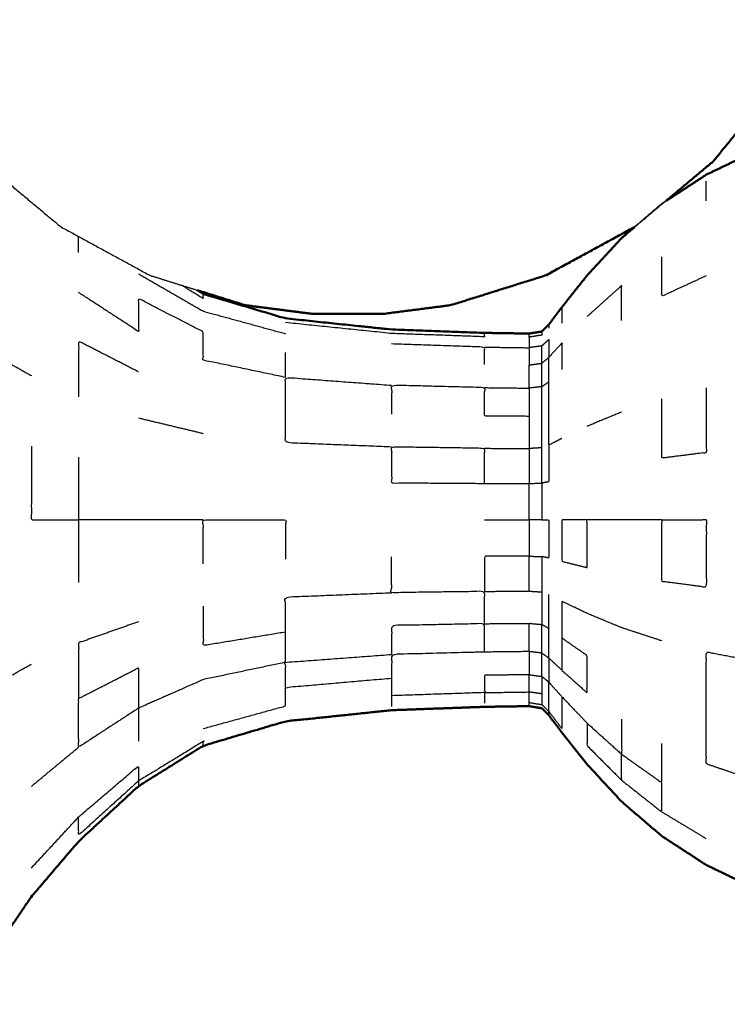
# Model space of a CAD drawing. Units: millimetres. Extents: x -4 to 184, y 0 to 194.
# Drawn here: x 78 to 80, y 127 to 130 of the extents above; entities that cross this region are included whole.
import ezdxf

# ---------------------------------------------------------------- set-up
doc = ezdxf.new("R2010")
doc.units = ezdxf.units.MM
doc.header["$MEASUREMENT"] = 0
doc.layers.add('PROIEZIONI 2D$Visible$Curves', color=7, linetype='Continuous', true_color=0x000000)
doc.layers.add('PROIEZIONI 2D$Visible$SceneSilhouetteCurves', color=7, linetype='Continuous', lineweight=50, true_color=0x000000)

msp = doc.modelspace()

# ---------------------------------------------------------------- linework, layer by layer
at = {"layer": 'PROIEZIONI 2D$Visible$Curves', "color": 18, "true_color": 0x000000}
for points, knots in [([(61.065, 190.8458), (75.4212, 190.8458), (89.7775, 190.8458), (89.8212, 190.8395), (89.865, 190.8333), (89.8962, 190.8145), (89.9275, 190.7958), (89.9462, 190.7645), (89.965, 190.7333), (89.9712, 190.6895), (89.9775, 190.6458), (89.9775, 160.8844), (89.9775, 131.123), (89.9712, 131.0792), (89.965, 131.0355), (89.9462, 131.0042), (89.9275, 130.973), (89.8962, 130.9542), (89.865, 130.9355), (89.8212, 130.9292), (89.7775, 130.923), (84.9298, 130.923), (80.082, 130.923)], [16, 16, 16, 17, 17, 18, 18, 19, 19, 20, 20, 21, 21, 22, 22, 23, 23, 24, 24, 25, 25, 26, 26, 26.337675, 26.337675, 26.337675]), ([(80.1799, 129.7979), (80.1533, 129.7085), (80.1267, 129.6191), (80.0545, 129.4814), (79.9823, 129.3438), (79.8852, 129.2231), (79.7881, 129.1025), (79.7158, 129.042), (79.6436, 128.9815)], [8.401145, 8.401145, 8.401145, 9, 9, 10, 10, 11, 11, 11.610653, 11.610653, 11.610653]), ([(81.5759, 128.342), (81.5506, 128.4115), (81.5253, 128.481), (81.4897, 128.5509), (81.4541, 128.6209), (81.4092, 128.6863), (81.3643, 128.7518), (81.311, 128.811), (81.2577, 128.8702), (81.1969, 128.9221), (81.1362, 128.9741), (81.069, 129.0178), (81.0019, 129.0616), (80.9294, 129.0964), (80.8569, 129.1312), (80.7804, 129.1565), (80.7039, 129.1819), (80.6247, 129.1972), (80.5454, 129.2126), (80.4648, 129.2177), (80.3842, 129.2229), (80.3036, 129.2177), (80.2229, 129.2126), (80.1436, 129.1972), (80.0644, 129.1819), (79.9879, 129.1565), (79.9114, 129.1312), (79.8389, 129.0964), (79.7664, 129.0616), (79.705, 129.0215), (79.6436, 128.9815)], [-44, -44, -44, -43, -43, -42, -42, -41, -41, -40, -40, -39, -39, -38, -38, -37, -37, -36, -36, -35, -35, -34, -34, -33, -33, -32, -32, -31, -31, -30, -30, -29.085391, -29.085391, -29.085391]), ([(79.5497, 128.9036), (79.5301, 128.8869), (79.5106, 128.8702), (79.4583, 128.8135), (79.406, 128.7569), (79.3681, 128.7093), (79.3303, 128.6618), (79.3105, 128.6354), (79.2908, 128.609), (79.2801, 128.5984), (79.2695, 128.5878), (79.2502, 128.5847), (79.2309, 128.5816), (79.1637, 128.5826), (79.0965, 128.5837), (78.9561, 128.5888), (78.8158, 128.5939), (78.6555, 128.6107), (78.4951, 128.6275), (78.3709, 128.6644), (78.2467, 128.7013), (78.2377, 128.7069), (78.2286, 128.7125)], [-28.321608, -28.321608, -28.321608, -28, -28, -27, -27, -26, -26, -25, -25, -24, -24, -23, -23, -22, -22, -21, -21, -20, -20, -19, -19, -18.907757, -18.907757, -18.907757]), ([(79.5497, 128.9035), (79.4155, 128.8304), (79.2813, 128.7574), (79.1379, 128.7124), (78.9945, 128.6674), (78.8925, 128.6542), (78.7906, 128.6411)], [12.006305, 12.006305, 12.006305, 13, 13, 14, 14, 15, 15, 15]), ([(78.2286, 128.7125), (78.3006, 128.6899), (78.3726, 128.6674), (78.4745, 128.6542), (78.5765, 128.6411)], [13.498035, 13.498035, 13.498035, 14, 14, 15, 15, 15]), ([(78.7906, 128.6411), (78.7866, 128.6411), (78.7825, 128.6411), (78.7709, 128.6411), (78.7593, 128.6411), (78.7419, 128.6411), (78.7245, 128.6411), (78.704, 128.6411), (78.6836, 128.6411), (78.6631, 128.6411), (78.6426, 128.6411), (78.6252, 128.6411), (78.6079, 128.6411), (78.5962, 128.6411), (78.5846, 128.6411), (78.5805, 128.6411), (78.5765, 128.6411)], [6, 6, 6, 7, 7, 8, 8, 9, 9, 10, 10, 11, 11, 12, 12, 13, 13, 14, 14, 14]), ([(74.3871, 126.8857), (74.3942, 126.8566), (74.4014, 126.8276), (74.4167, 126.7889), (74.4321, 126.7502), (74.4621, 126.7171), (74.4922, 126.684), (74.539, 126.6716), (74.5858, 126.6592), (74.6319, 126.6689), (74.678, 126.6787), (74.7061, 126.7059), (74.7341, 126.7332), (74.7475, 126.7624), (74.761, 126.7916), (74.7675, 126.8084), (74.774, 126.8253), (74.7777, 126.8306), (74.7814, 126.836), (74.7867, 126.8319), (74.792, 126.8278), (74.8083, 126.8049), (74.8245, 126.7821), (74.8588, 126.7359), (74.8931, 126.6897), (74.939, 126.6448), (74.985, 126.6), (75.0356, 126.5805), (75.0862, 126.561), (75.1456, 126.5582), (75.205, 126.5554), (75.2796, 126.5554), (75.3541, 126.5554), (75.4488, 126.5554), (75.5435, 126.5554), (75.66, 126.5554), (75.7765, 126.5554), (75.9053, 126.5554), (76.0342, 126.5554), (76.163, 126.5554), (76.2918, 126.5554), (76.4083, 126.5554), (76.5248, 126.5554), (76.6195, 126.5554), (76.7142, 126.5554), (76.7888, 126.5554), (76.8634, 126.5554), (76.9226, 126.5579), (76.9817, 126.5604), (77.031, 126.578), (77.0803, 126.5957), (77.1234, 126.6365), (77.1666, 126.6774), (77.1992, 126.7212), (77.2319, 126.765), (77.2498, 126.7902), (77.2677, 126.8155), (77.2758, 126.8236), (77.2839, 126.8317), (77.2889, 126.8282), (77.2939, 126.8247), (77.3006, 126.8081), (77.3073, 126.7916), (77.3208, 126.7624), (77.3342, 126.7332), (77.3622, 126.7059), (77.3903, 126.6787), (77.4364, 126.6689), (77.4825, 126.6592), (77.5293, 126.6716), (77.5761, 126.684), (77.6099, 126.7204), (77.6437, 126.7568), (77.6855, 126.8185), (77.7274, 126.8803), (77.7988, 126.9639), (77.8703, 127.0476), (77.9606, 127.1309), (78.0509, 127.2142), (78.1488, 127.2753), (78.2467, 127.3364), (78.3709, 127.3733), (78.4951, 127.4102), (78.6555, 127.427), (78.8158, 127.4438), (78.9561, 127.4489), (79.0965, 127.454), (79.1637, 127.455), (79.2309, 127.4561), (79.2502, 127.4529), (79.2695, 127.4498), (79.2801, 127.4392), (79.2908, 127.4287), (79.3105, 127.4022), (79.3303, 127.3758), (79.3681, 127.3282), (79.406, 127.2807), (79.4583, 127.224), (79.5106, 127.1674), (79.5713, 127.1154), (79.6321, 127.0635), (79.6992, 127.0197), (79.7664, 126.976), (79.8389, 126.9412), (79.9114, 126.9064), (79.9879, 126.881), (80.0644, 126.8557), (80.1436, 126.8403), (80.2229, 126.825), (80.3036, 126.8198), (80.3842, 126.8147), (80.4648, 126.8198), (80.5454, 126.825), (80.6247, 126.8403), (80.7039, 126.8557), (80.7804, 126.881), (80.8569, 126.9064), (80.9294, 126.9412), (81.0019, 126.976), (81.069, 127.0197), (81.1362, 127.0635), (81.1969, 127.1154), (81.2577, 127.1674), (81.311, 127.2266), (81.3643, 127.2858), (81.4092, 127.3513), (81.4541, 127.4168), (81.4897, 127.4867), (81.5253, 127.5566), (81.5506, 127.6261), (81.5759, 127.6956)], [-23, -23, -23, -22, -22, -21, -21, -20, -20, -19, -19, -18, -18, -17, -17, -16, -16, -15, -15, -14, -14, -13, -13, -12, -12, -11, -11, -10, -10, -9, -9, -8, -8, -7, -7, -6, -6, -5, -5, -4, -4, -3, -3, -2, -2, -1, -1, 0, 0, 1, 1, 2, 2, 3, 3, 4, 4, 5, 5, 6, 6, 7, 7, 8, 8, 9, 9, 10, 10, 11, 11, 12, 12, 13, 13, 14, 14, 15, 15, 16, 16, 17, 17, 18, 18, 19, 19, 20, 20, 21, 21, 22, 22, 23, 23, 24, 24, 25, 25, 26, 26, 27, 27, 28, 28, 29, 29, 30, 30, 31, 31, 32, 32, 33, 33, 34, 34, 35, 35, 36, 36, 37, 37, 38, 38, 39, 39, 40, 40, 41, 41, 42, 42, 42])]:
    msp.add_open_spline(points, degree=2, knots=knots, dxfattribs=at)
at = {"layer": 'PROIEZIONI 2D$Visible$Curves', "color": 18, "lineweight": -3, "true_color": 0x000000}
for points, knots in [([(77.3814, 129.3502), (77.3831, 129.347), (77.3848, 129.3438), (77.4819, 129.2231), (77.5791, 129.1025), (77.6975, 129.0035), (77.8158, 128.9045), (77.9508, 128.8309), (78.0858, 128.7574), (78.1572, 128.7349), (78.2286, 128.7125)], [9.976479, 9.976479, 9.976479, 10, 10, 11, 11, 12, 12, 13, 13, 13.498035, 13.498035, 13.498035]), ([(79.6436, 128.9815), (79.5975, 128.943), (79.5514, 128.9045), (79.5505, 128.904), (79.5497, 128.9035)], [11.6106531, 11.6106531, 11.6106531, 12, 12, 12.0063047, 12.0063047, 12.0063047]), ([(79.6436, 128.9815), (79.6378, 128.9778), (79.6321, 128.9741), (79.5909, 128.9388), (79.5497, 128.9036)], [-29.0853914, -29.0853914, -29.0853914, -29, -29, -28.3216084, -28.3216084, -28.3216084]), ([(79.7664, 128.7562), (79.6992, 128.7252), (79.6321, 128.6943), (79.6321, 128.7536), (79.6321, 128.813)], [0, 0, 0, 1, 1, 2, 2, 2]), ([(78.0509, 128.7622), (78.1488, 128.7057), (78.2467, 128.6493), (78.3709, 128.6152), (78.4951, 128.5812)], [0, 0, 0, 1, 1, 2, 2, 2]), ([(78.1837, 128.7266), (78.2152, 128.7073), (78.2467, 128.6881), (78.2467, 128.6947), (78.2467, 128.7013)], [1.67825, 1.67825, 1.67825, 2, 2, 3, 3, 3]), ([(79.5106, 128.6209), (79.5105, 128.6738), (79.5105, 128.7267), (79.4582, 128.6796), (79.406, 128.6325)], [0, 0, 0, 1, 1, 2, 2, 2]), ([(78.4951, 128.4492), (78.3709, 128.4753), (78.2467, 128.5014), (78.2467, 128.5438), (78.2467, 128.5862), (78.1488, 128.637), (78.0509, 128.6878), (78.0509, 128.6378), (78.0509, 128.5878), (77.9606, 128.6467), (77.8703, 128.7056)], [0, 0, 0, 1, 1, 2, 2, 3, 3, 4, 4, 5, 5, 5]), ([(79.3303, 128.6618), (79.3303, 128.6556), (79.3303, 128.6494), (79.3303, 128.6311), (79.3303, 128.6128)], [2, 2, 2, 3, 3, 4, 4, 4]), ([(78.4951, 128.6158), (78.6555, 128.5993), (78.8158, 128.5828), (78.9561, 128.5778), (79.0965, 128.5728), (79.0965, 128.5782), (79.0965, 128.5837)], [0, 0, 0, 1, 1, 2, 2, 3, 3, 3]), ([(79.2695, 128.5878), (79.2695, 128.5823), (79.2695, 128.5769), (79.2502, 128.5738), (79.2309, 128.5708), (79.2309, 128.5548), (79.2309, 128.5388)], [4, 4, 4, 5, 5, 6, 6, 7, 7, 7]), ([(79.2695, 128.4919), (79.2695, 128.5182), (79.2695, 128.5445), (79.2801, 128.5542), (79.2908, 128.564), (79.2908, 128.5367), (79.2908, 128.5095)], [0, 0, 0, 1, 1, 2, 2, 3, 3, 3]), ([(78.0509, 128.4658), (77.9606, 128.5121), (77.8703, 128.5584), (77.8703, 128.4744), (77.8703, 128.3905)], [0, 0, 0, 1, 1, 2, 2, 2]), ([(79.0965, 128.4885), (79.0965, 128.5146), (79.0965, 128.5407), (78.9561, 128.5454), (78.8158, 128.5501)], [0, 0, 0, 1, 1, 2, 2, 2]), ([(79.2695, 128.5445), (79.2502, 128.5416), (79.2309, 128.5388), (79.2309, 128.5127), (79.2309, 128.4867)], [0, 0, 0, 1, 1, 2, 2, 2]), ([(79.3303, 128.2649), (79.3105, 128.2548), (79.2908, 128.2447), (79.2908, 128.2957), (79.2908, 128.3467), (79.2908, 128.3914), (79.2908, 128.4361), (79.2908, 128.4728), (79.2908, 128.5095), (79.3105, 128.5314), (79.3303, 128.5534), (79.3303, 128.5134), (79.3303, 128.4735)], [0, 0, 0, 1, 1, 2, 2, 3, 3, 4, 4, 5, 5, 6, 6, 6]), ([(79.2695, 128.4212), (79.2695, 128.4565), (79.2695, 128.4919), (79.2801, 128.5007), (79.2908, 128.5095)], [0, 0, 0, 1, 1, 2, 2, 2]), ([(79.2309, 128.4168), (79.2309, 128.4517), (79.2309, 128.4867), (79.2502, 128.4893), (79.2695, 128.4919)], [0, 0, 0, 1, 1, 2, 2, 2]), ([(78.8158, 128.2389), (78.6555, 128.2453), (78.4951, 128.2518), (78.4951, 128.3044), (78.4951, 128.357), (78.4951, 128.4031), (78.4951, 128.4492), (78.6555, 128.4373), (78.8158, 128.4255)], [0, 0, 0, 1, 1, 2, 2, 3, 3, 4, 4, 4]), ([(79.2309, 128.3315), (79.1637, 128.332), (79.0965, 128.3326), (79.0965, 128.3754), (79.0965, 128.4183), (78.9561, 128.4219), (78.8158, 128.4255), (78.8158, 128.3819), (78.8158, 128.3383)], [0, 0, 0, 1, 1, 2, 2, 3, 3, 4, 4, 4]), ([(79.2695, 128.4212), (79.2502, 128.419), (79.2309, 128.4168), (79.2309, 128.3741), (79.2309, 128.3315), (79.2309, 128.2828), (79.2309, 128.2342)], [0, 0, 0, 1, 1, 2, 2, 3, 3, 3]), ([(79.2695, 128.2366), (79.2695, 128.2857), (79.2695, 128.3349), (79.2695, 128.378), (79.2695, 128.4212), (79.2801, 128.4286), (79.2908, 128.4361)], [0, 0, 0, 1, 1, 2, 2, 3, 3, 3]), ([(79.7664, 128.4179), (79.7664, 128.32), (79.7664, 128.2222), (79.6992, 128.2137), (79.6321, 128.2052), (79.6321, 128.2948), (79.6321, 128.3844)], [0, 0, 0, 1, 1, 2, 2, 3, 3, 3]), ([(77.7274, 128.241), (77.7274, 128.1299), (77.7274, 128.0188), (77.7988, 128.0188), (77.8703, 128.0188)], [0, 0, 0, 1, 1, 2, 2, 2]), ([(79.0965, 128.129), (79.0965, 128.182), (79.0965, 128.235), (78.9561, 128.2369), (78.8158, 128.2389), (78.8158, 128.1849), (78.8158, 128.131), (78.9561, 128.13), (79.0965, 128.129), (79.1637, 128.1288), (79.2309, 128.1286)], [0, 0, 0, 1, 1, 2, 2, 3, 3, 4, 4, 5, 5, 5]), ([(79.2695, 128.1298), (79.2695, 128.1832), (79.2695, 128.2366), (79.2502, 128.2354), (79.2309, 128.2342), (79.2309, 128.1814), (79.2309, 128.1286)], [0, 0, 0, 1, 1, 2, 2, 3, 3, 3]), ([(79.2908, 128.2447), (79.2908, 128.1893), (79.2908, 128.1339), (79.2801, 128.1318), (79.2695, 128.1298), (79.2695, 128.0743), (79.2695, 128.0188), (79.2801, 128.0188), (79.2908, 128.0188), (79.2908, 127.9612), (79.2908, 127.9037), (79.2801, 127.9057), (79.2695, 127.9078)], [0, 0, 0, 1, 1, 2, 2, 3, 3, 4, 4, 5, 5, 6, 6, 6]), ([(77.8703, 128.2083), (77.8703, 128.1135), (77.8703, 128.0188), (77.8703, 127.9241), (77.8703, 127.8294)], [0, 0, 0, 1, 1, 2, 2, 2]), ([(79.2309, 128.0188), (79.2309, 128.0737), (79.2309, 128.1286), (79.2502, 128.1292), (79.2695, 128.1298)], [0, 0, 0, 1, 1, 2, 2, 2]), ([(78.2467, 128.0188), (78.1488, 128.0188), (78.0509, 128.0188), (77.9606, 128.0188), (77.8703, 128.0188)], [0, 0, 0, 1, 1, 2, 2, 2]), ([(78.2467, 127.8857), (78.2467, 127.9522), (78.2467, 128.0188), (78.3709, 128.0188), (78.4951, 128.0188), (78.4951, 127.9594), (78.4951, 127.9001)], [0, 0, 0, 1, 1, 2, 2, 3, 3, 3]), ([(79.2695, 128.0188), (79.2502, 128.0188), (79.2309, 128.0188), (79.2309, 127.9639), (79.2309, 127.9091)], [0, 0, 0, 1, 1, 2, 2, 2]), ([(79.406, 127.8748), (79.3681, 127.8841), (79.3303, 127.8934), (79.3303, 127.9561), (79.3303, 128.0188), (79.3681, 128.0188), (79.406, 128.0188), (79.406, 127.9468), (79.406, 127.8748)], [0, 0, 0, 1, 1, 2, 2, 3, 3, 4, 4, 4]), ([(79.6321, 128.0188), (79.6992, 128.0188), (79.7664, 128.0188), (79.7664, 127.9171), (79.7664, 127.8154), (79.6992, 127.8239), (79.6321, 127.8325), (79.6321, 127.9256), (79.6321, 128.0188), (79.5713, 128.0188), (79.5106, 128.0188), (79.4583, 128.0188), (79.406, 128.0188)], [0, 0, 0, 1, 1, 2, 2, 3, 3, 4, 4, 5, 5, 6, 6, 6]), ([(79.0965, 127.7051), (79.0965, 127.7539), (79.0965, 127.8027), (78.9561, 127.8007), (78.8158, 127.7988), (78.8158, 127.8527), (78.8158, 127.9067)], [0, 0, 0, 1, 1, 2, 2, 3, 3, 3]), ([(79.2309, 127.9091), (79.1637, 127.9089), (79.0965, 127.9087), (79.0965, 127.8557), (79.0965, 127.8027)], [0, 0, 0, 1, 1, 2, 2, 2]), ([(79.2309, 127.8035), (79.2309, 127.8563), (79.2309, 127.9091), (79.2502, 127.9084), (79.2695, 127.9078), (79.2695, 127.8544), (79.2695, 127.8011)], [0, 0, 0, 1, 1, 2, 2, 3, 3, 3]), ([(78.4951, 127.5885), (78.4951, 127.6346), (78.4951, 127.6807), (78.4951, 127.7333), (78.4951, 127.7859), (78.6555, 127.7923), (78.8158, 127.7988)], [0, 0, 0, 1, 1, 2, 2, 3, 3, 3]), ([(79.0965, 127.8027), (79.1637, 127.8031), (79.2309, 127.8035), (79.2502, 127.8023), (79.2695, 127.8011), (79.2695, 127.7519), (79.2695, 127.7027)], [0, 0, 0, 1, 1, 2, 2, 3, 3, 3]), ([(79.6321, 127.6532), (79.5713, 127.6731), (79.5106, 127.693), (79.4583, 127.7146), (79.406, 127.7363), (79.3681, 127.7545), (79.3303, 127.7728), (79.3303, 127.7172), (79.3303, 127.6616), (79.3303, 127.6129), (79.3303, 127.5642), (79.3105, 127.5828), (79.2908, 127.6015), (79.2908, 127.6462), (79.2908, 127.691), (79.2908, 127.742), (79.2908, 127.793)], [0, 0, 0, 1, 1, 2, 2, 3, 3, 4, 4, 5, 5, 6, 6, 7, 7, 8, 8, 8]), ([(78.2467, 127.7577), (78.2467, 127.6987), (78.2467, 127.6397), (78.3709, 127.6602), (78.4951, 127.6807)], [0, 0, 0, 1, 1, 2, 2, 2]), ([(78.0509, 127.7109), (77.9606, 127.679), (77.8703, 127.6472), (77.8703, 127.5632), (77.8703, 127.4793)], [0, 0, 0, 1, 1, 2, 2, 2]), ([(79.0965, 127.6194), (79.0965, 127.6622), (79.0965, 127.7051), (78.9561, 127.7022), (78.8158, 127.6994), (78.8158, 127.6558), (78.8158, 127.6122)], [0, 0, 0, 1, 1, 2, 2, 3, 3, 3]), ([(79.2309, 127.6209), (79.2309, 127.6635), (79.2309, 127.7062), (79.2502, 127.7044), (79.2695, 127.7027)], [0, 0, 0, 1, 1, 2, 2, 2]), ([(79.2695, 127.6165), (79.2695, 127.6596), (79.2695, 127.7027), (79.2801, 127.6968), (79.2908, 127.691)], [0, 0, 0, 1, 1, 2, 2, 2]), ([(79.3303, 127.5642), (79.3681, 127.5305), (79.406, 127.4969), (79.406, 127.5528), (79.406, 127.6088), (79.3681, 127.6352), (79.3303, 127.6616)], [0, 0, 0, 1, 1, 2, 2, 3, 3, 3]), ([(78.4951, 127.5128), (78.4951, 127.5506), (78.4951, 127.5885), (78.6555, 127.6003), (78.8158, 127.6122)], [0, 0, 0, 1, 1, 2, 2, 2]), ([(79.2309, 127.6209), (79.1637, 127.6201), (79.0965, 127.6194), (78.9561, 127.6158), (78.8158, 127.6122), (78.8158, 127.5764), (78.8158, 127.5407), (78.8158, 127.5141), (78.8158, 127.4875), (78.8158, 127.4712), (78.8158, 127.4549)], [0, 0, 0, 1, 1, 2, 2, 3, 3, 4, 4, 5, 5, 5]), ([(79.2695, 127.6165), (79.2502, 127.6187), (79.2309, 127.6209), (79.2309, 127.5859), (79.2309, 127.551), (79.2502, 127.5484), (79.2695, 127.5458)], [0, 0, 0, 1, 1, 2, 2, 3, 3, 3]), ([(79.2908, 127.5282), (79.2801, 127.537), (79.2695, 127.5458), (79.2695, 127.5811), (79.2695, 127.6165), (79.2801, 127.609), (79.2908, 127.6015)], [0, 0, 0, 1, 1, 2, 2, 3, 3, 3]), ([(79.9114, 127.2322), (79.8389, 127.2568), (79.7664, 127.2815), (79.7664, 127.3605), (79.7664, 127.4395), (79.7664, 127.5296), (79.7664, 127.6198), (79.8389, 127.6064), (79.9114, 127.5931), (79.9879, 127.5834), (80.0644, 127.5737)], [0, 0, 0, 1, 1, 2, 2, 3, 3, 4, 4, 5, 5, 5]), ([(78.4951, 127.5885), (78.3709, 127.5624), (78.2467, 127.5363), (78.1488, 127.4931), (78.0509, 127.4499), (78.0509, 127.3999), (78.0509, 127.3499)], [0, 0, 0, 1, 1, 2, 2, 3, 3, 3]), ([(79.2908, 127.6015), (79.2908, 127.5648), (79.2908, 127.5282), (79.3105, 127.5062), (79.3303, 127.4842), (79.3681, 127.4446), (79.406, 127.4051), (79.4582, 127.358), (79.5105, 127.3109)], [0, 0, 0, 1, 1, 2, 2, 3, 3, 4, 4, 4]), ([(78.0509, 127.4499), (78.0509, 127.5108), (78.0509, 127.5718), (77.9606, 127.5255), (77.8703, 127.4793), (77.8703, 127.4057), (77.8703, 127.3321), (77.9606, 127.391), (78.0509, 127.4499)], [0, 0, 0, 1, 1, 2, 2, 3, 3, 4, 4, 4]), ([(79.2309, 127.551), (79.1637, 127.5501), (79.0965, 127.5492), (79.0965, 127.5231), (79.0965, 127.497), (78.9561, 127.4922), (78.8158, 127.4875)], [0, 0, 0, 1, 1, 2, 2, 3, 3, 3]), ([(79.2695, 127.4932), (79.2502, 127.496), (79.2309, 127.4989), (79.2309, 127.5249), (79.2309, 127.551)], [0, 0, 0, 1, 1, 2, 2, 2]), ([(78.2467, 127.3884), (78.3709, 127.4224), (78.4951, 127.4565), (78.4951, 127.4846), (78.4951, 127.5128), (78.6555, 127.5267), (78.8158, 127.5407)], [0, 0, 0, 1, 1, 2, 2, 3, 3, 3]), ([(79.2695, 127.5458), (79.2695, 127.5195), (79.2695, 127.4932), (79.2695, 127.477), (79.2695, 127.4608), (79.2801, 127.4504), (79.2908, 127.4401)], [0, 0, 0, 1, 1, 2, 2, 3, 3, 3]), ([(79.3303, 127.4842), (79.3303, 127.4545), (79.3303, 127.4248), (79.3303, 127.4065), (79.3303, 127.3882), (79.3105, 127.4141), (79.2908, 127.4401), (79.2908, 127.4568), (79.2908, 127.4736), (79.2908, 127.5009), (79.2908, 127.5282)], [0, 0, 0, 1, 1, 2, 2, 3, 3, 4, 4, 5, 5, 5]), ([(79.2309, 127.4561), (79.2309, 127.4615), (79.2309, 127.4669), (79.2502, 127.4638), (79.2695, 127.4608)], [2, 2, 2, 3, 3, 4, 4, 4]), ([(79.406, 127.4051), (79.406, 127.371), (79.406, 127.3369), (79.4583, 127.2845), (79.5106, 127.2322), (79.5105, 127.2715), (79.5105, 127.3109)], [0, 0, 0, 1, 1, 2, 2, 3, 3, 3]), ([(79.5106, 127.4168), (79.5105, 127.3638), (79.5105, 127.3109), (79.5713, 127.2677), (79.6321, 127.2246), (79.6321, 127.2839), (79.6321, 127.3433)], [0, 0, 0, 1, 1, 2, 2, 3, 3, 3]), ([(78.2467, 127.3364), (78.2467, 127.343), (78.2467, 127.3496), (78.1488, 127.2896), (78.0509, 127.2297), (78.0509, 127.2219), (78.0509, 127.2142)], [0, 0, 0, 1, 1, 2, 2, 3, 3, 3]), ([(78.0509, 127.2297), (78.0509, 127.2526), (78.0509, 127.2755), (77.9606, 127.1985), (77.8703, 127.1215), (77.8703, 127.0939), (77.8703, 127.0663), (77.9606, 127.148), (78.0509, 127.2297)], [0, 0, 0, 1, 1, 2, 2, 3, 3, 4, 4, 4]), ([(79.5106, 127.2322), (79.5713, 127.1842), (79.6321, 127.1363), (79.6321, 127.1804), (79.6321, 127.2246)], [0, 0, 0, 1, 1, 2, 2, 2])]:
    msp.add_open_spline(points, degree=2, knots=knots, dxfattribs=at)
for points in [[(79.7664, 128.9822), (79.7664, 129.0118), (79.7664, 129.0415)], [(77.8703, 128.8264), (77.8703, 128.8506), (77.8703, 128.8748)], [(79.2908, 128.609), (79.2908, 128.6033), (79.2908, 128.5976)], [(79.2309, 128.5708), (79.2309, 128.5762), (79.2309, 128.5816)], [(79.0965, 128.5407), (79.1637, 128.5397), (79.2309, 128.5388)], [(77.6437, 128.5018), (77.6855, 128.4781), (77.7274, 128.4545)], [(78.4951, 128.4492), (78.4951, 128.487), (78.4951, 128.5249)], [(79.0965, 128.4183), (79.1637, 128.4175), (79.2309, 128.4168)], [(78.0509, 128.3268), (78.1488, 128.3034), (78.2467, 128.28)], [(79.5106, 128.3446), (79.4583, 128.3229), (79.406, 128.3013)], [(79.0965, 128.235), (79.1637, 128.2346), (79.2309, 128.2342)], [(79.0965, 128.0188), (79.1637, 128.0188), (79.2309, 128.0188)], [(79.0965, 127.7051), (79.1637, 127.7056), (79.2309, 127.7062)], [(77.6437, 127.5359), (77.6855, 127.5595), (77.7274, 127.5831)], [(79.0965, 127.497), (79.1637, 127.4979), (79.2309, 127.4989)], [(79.0965, 127.497), (79.0965, 127.4809), (79.0965, 127.4649)], [(79.2309, 127.4669), (79.2309, 127.4829), (79.2309, 127.4989)], [(79.2908, 127.4287), (79.2908, 127.4344), (79.2908, 127.4401)], [(77.7274, 127.2138), (77.7988, 127.2729), (77.8703, 127.3321)], [(79.7664, 127.0554), (79.6992, 127.0958), (79.6321, 127.1363)], [(77.7274, 126.967), (77.7988, 127.0442), (77.8703, 127.1215)]]:
    msp.add_open_spline(points, degree=2, dxfattribs=at)
at = {"layer": 'PROIEZIONI 2D$Visible$SceneSilhouetteCurves', "color": 18, "true_color": 0x000000}
for points, knots in [([(61.065, 190.8458), (75.4212, 190.8458), (89.7775, 190.8458), (89.8212, 190.8395), (89.865, 190.8333), (89.8962, 190.8145), (89.9275, 190.7958), (89.9462, 190.7645), (89.965, 190.7333), (89.9712, 190.6895), (89.9775, 190.6458), (89.9775, 160.8844), (89.9775, 131.123), (89.9712, 131.0792), (89.965, 131.0355), (89.9462, 131.0042), (89.9275, 130.973), (89.8962, 130.9542), (89.865, 130.9355), (89.8212, 130.9292), (89.7775, 130.923), (84.9298, 130.923), (80.082, 130.923)], [16, 16, 16, 17, 17, 18, 18, 19, 19, 20, 20, 21, 21, 22, 22, 23, 23, 24, 24, 25, 25, 26, 26, 26.337675, 26.337675, 26.337675]), ([(80.1799, 129.7979), (80.1533, 129.7085), (80.1267, 129.6191), (80.0545, 129.4814), (79.9823, 129.3438), (79.8852, 129.2231), (79.7881, 129.1025), (79.7158, 129.042), (79.6436, 128.9815)], [8.401145, 8.401145, 8.401145, 9, 9, 10, 10, 11, 11, 11.610653, 11.610653, 11.610653]), ([(81.5759, 128.342), (81.5506, 128.4115), (81.5253, 128.481), (81.4897, 128.5509), (81.4541, 128.6209), (81.4092, 128.6863), (81.3643, 128.7518), (81.311, 128.811), (81.2577, 128.8702), (81.1969, 128.9221), (81.1362, 128.9741), (81.069, 129.0178), (81.0019, 129.0616), (80.9294, 129.0964), (80.8569, 129.1312), (80.7804, 129.1565), (80.7039, 129.1819), (80.6247, 129.1972), (80.5454, 129.2126), (80.4648, 129.2177), (80.3842, 129.2229), (80.3036, 129.2177), (80.2229, 129.2126), (80.1436, 129.1972), (80.0644, 129.1819), (79.9879, 129.1565), (79.9114, 129.1312), (79.8389, 129.0964), (79.7664, 129.0616), (79.705, 129.0215), (79.6436, 128.9815)], [-44, -44, -44, -43, -43, -42, -42, -41, -41, -40, -40, -39, -39, -38, -38, -37, -37, -36, -36, -35, -35, -34, -34, -33, -33, -32, -32, -31, -31, -30, -30, -29.085391, -29.085391, -29.085391]), ([(79.5497, 128.9036), (79.5301, 128.8869), (79.5106, 128.8702), (79.4583, 128.8135), (79.406, 128.7569), (79.3681, 128.7093), (79.3303, 128.6618), (79.3105, 128.6354), (79.2908, 128.609), (79.2801, 128.5984), (79.2695, 128.5878), (79.2502, 128.5847), (79.2309, 128.5816), (79.1637, 128.5826), (79.0965, 128.5837), (78.9561, 128.5888), (78.8158, 128.5939), (78.6555, 128.6107), (78.4951, 128.6275), (78.3709, 128.6644), (78.2467, 128.7013), (78.2377, 128.7069), (78.2286, 128.7125)], [-28.321608, -28.321608, -28.321608, -28, -28, -27, -27, -26, -26, -25, -25, -24, -24, -23, -23, -22, -22, -21, -21, -20, -20, -19, -19, -18.907757, -18.907757, -18.907757]), ([(79.5497, 128.9035), (79.4155, 128.8304), (79.2813, 128.7574), (79.1379, 128.7124), (78.9945, 128.6674), (78.8925, 128.6542), (78.7906, 128.6411)], [12.006305, 12.006305, 12.006305, 13, 13, 14, 14, 15, 15, 15]), ([(78.2286, 128.7125), (78.3006, 128.6899), (78.3726, 128.6674), (78.4745, 128.6542), (78.5765, 128.6411)], [13.498035, 13.498035, 13.498035, 14, 14, 15, 15, 15]), ([(78.7906, 128.6411), (78.7866, 128.6411), (78.7825, 128.6411), (78.7709, 128.6411), (78.7593, 128.6411), (78.7419, 128.6411), (78.7245, 128.6411), (78.704, 128.6411), (78.6836, 128.6411), (78.6631, 128.6411), (78.6426, 128.6411), (78.6252, 128.6411), (78.6079, 128.6411), (78.5962, 128.6411), (78.5846, 128.6411), (78.5805, 128.6411), (78.5765, 128.6411)], [6, 6, 6, 7, 7, 8, 8, 9, 9, 10, 10, 11, 11, 12, 12, 13, 13, 14, 14, 14]), ([(74.3871, 126.8857), (74.3942, 126.8566), (74.4014, 126.8276), (74.4167, 126.7889), (74.4321, 126.7502), (74.4621, 126.7171), (74.4922, 126.684), (74.539, 126.6716), (74.5858, 126.6592), (74.6319, 126.6689), (74.678, 126.6787), (74.7061, 126.7059), (74.7341, 126.7332), (74.7475, 126.7624), (74.761, 126.7916), (74.7675, 126.8084), (74.774, 126.8253), (74.7777, 126.8306), (74.7814, 126.836), (74.7867, 126.8319), (74.792, 126.8278), (74.8083, 126.8049), (74.8245, 126.7821), (74.8588, 126.7359), (74.8931, 126.6897), (74.939, 126.6448), (74.985, 126.6), (75.0356, 126.5805), (75.0862, 126.561), (75.1456, 126.5582), (75.205, 126.5554), (75.2796, 126.5554), (75.3541, 126.5554), (75.4488, 126.5554), (75.5435, 126.5554), (75.66, 126.5554), (75.7765, 126.5554), (75.9053, 126.5554), (76.0342, 126.5554), (76.163, 126.5554), (76.2918, 126.5554), (76.4083, 126.5554), (76.5248, 126.5554), (76.6195, 126.5554), (76.7142, 126.5554), (76.7888, 126.5554), (76.8634, 126.5554), (76.9226, 126.5579), (76.9817, 126.5604), (77.031, 126.578), (77.0803, 126.5957), (77.1234, 126.6365), (77.1666, 126.6774), (77.1992, 126.7212), (77.2319, 126.765), (77.2498, 126.7902), (77.2677, 126.8155), (77.2758, 126.8236), (77.2839, 126.8317), (77.2889, 126.8282), (77.2939, 126.8247), (77.3006, 126.8081), (77.3073, 126.7916), (77.3208, 126.7624), (77.3342, 126.7332), (77.3622, 126.7059), (77.3903, 126.6787), (77.4364, 126.6689), (77.4825, 126.6592), (77.5293, 126.6716), (77.5761, 126.684), (77.6099, 126.7204), (77.6437, 126.7568), (77.6855, 126.8185), (77.7274, 126.8803), (77.7988, 126.9639), (77.8703, 127.0476), (77.9606, 127.1309), (78.0509, 127.2142), (78.1488, 127.2753), (78.2467, 127.3364), (78.3709, 127.3733), (78.4951, 127.4102), (78.6555, 127.427), (78.8158, 127.4438), (78.9561, 127.4489), (79.0965, 127.454), (79.1637, 127.455), (79.2309, 127.4561), (79.2502, 127.4529), (79.2695, 127.4498), (79.2801, 127.4392), (79.2908, 127.4287), (79.3105, 127.4022), (79.3303, 127.3758), (79.3681, 127.3282), (79.406, 127.2807), (79.4583, 127.224), (79.5106, 127.1674), (79.5713, 127.1154), (79.6321, 127.0635), (79.6992, 127.0197), (79.7664, 126.976), (79.8389, 126.9412), (79.9114, 126.9064), (79.9879, 126.881), (80.0644, 126.8557), (80.1436, 126.8403), (80.2229, 126.825), (80.3036, 126.8198), (80.3842, 126.8147), (80.4648, 126.8198), (80.5454, 126.825), (80.6247, 126.8403), (80.7039, 126.8557), (80.7804, 126.881), (80.8569, 126.9064), (80.9294, 126.9412), (81.0019, 126.976), (81.069, 127.0197), (81.1362, 127.0635), (81.1969, 127.1154), (81.2577, 127.1674), (81.311, 127.2266), (81.3643, 127.2858), (81.4092, 127.3513), (81.4541, 127.4168), (81.4897, 127.4867), (81.5253, 127.5566), (81.5506, 127.6261), (81.5759, 127.6956)], [-23, -23, -23, -22, -22, -21, -21, -20, -20, -19, -19, -18, -18, -17, -17, -16, -16, -15, -15, -14, -14, -13, -13, -12, -12, -11, -11, -10, -10, -9, -9, -8, -8, -7, -7, -6, -6, -5, -5, -4, -4, -3, -3, -2, -2, -1, -1, 0, 0, 1, 1, 2, 2, 3, 3, 4, 4, 5, 5, 6, 6, 7, 7, 8, 8, 9, 9, 10, 10, 11, 11, 12, 12, 13, 13, 14, 14, 15, 15, 16, 16, 17, 17, 18, 18, 19, 19, 20, 20, 21, 21, 22, 22, 23, 23, 24, 24, 25, 25, 26, 26, 27, 27, 28, 28, 29, 29, 30, 30, 31, 31, 32, 32, 33, 33, 34, 34, 35, 35, 36, 36, 37, 37, 38, 38, 39, 39, 40, 40, 41, 41, 42, 42, 42])]:
    msp.add_open_spline(points, degree=2, knots=knots, dxfattribs=at)

doc.saveas('drawing.dxf')
